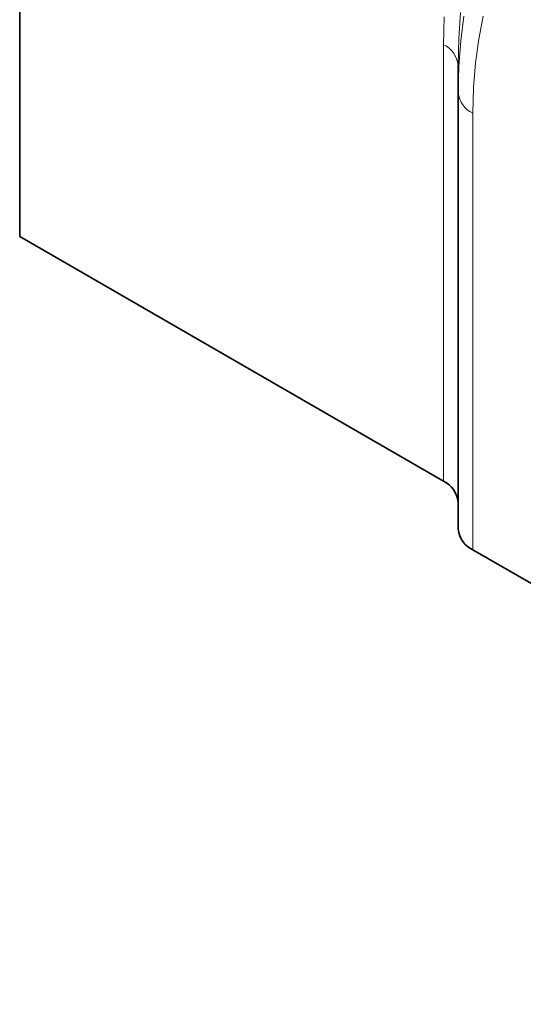
# Model space of a CAD drawing. Units: millimetres. Extents: x 75 to 2081, y 25 to 1460.
# Drawn here: x 1542 to 1642, y 834 to 1029 of the extents above; entities that cross this region are included whole.
import ezdxf

# ---------------------------------------------------------------- set-up
doc = ezdxf.new("R2010")
doc.units = ezdxf.units.MM
doc.header["$LTSCALE"] = 5

msp = doc.modelspace()

# ---------------------------------------------------------------- linework, layer by layer
at = {"color": 7, "linetype": 'Continuous', "lineweight": 35}
for p, q in [((1541.6243894, 1153.539075), (1541.6243894, 985.7399382)), ((1628.5985234, 1014.270268), (1628.5985234, 1019.6929614)), ((1628.5985234, 927.7169419), (1628.5985234, 1014.270268)), ((1625.6695913, 937.2216759), (1541.6243894, 985.7399382)), ((1787.5970441, 833.5378457), (1631.5274556, 923.6349013))]:
    msp.add_line(p, q, dxfattribs=at)
at = {"color": 8, "linetype": 'Continuous', "lineweight": 18}
for p, q in [((1625.6695913, 937.2216759), (1625.6695913, 1023.7750019)), ((1631.5274556, 1010.1882274), (1631.5274556, 923.6349013))]:
    msp.add_line(p, q, dxfattribs=at)
at = {"color": 8, "linetype": 'Continuous', "lineweight": 18, "flags": 128}
for points in [[(1625.6695913, 1023.7750019), (1625.7966765, 1029.3059234)], [(1629.0955399, 1030.1745362), (1628.7228657, 1025.0130703), (1628.5985234, 1019.6929614)], [(1628.5985234, 1014.270268), (1628.7246104, 1019.4795978), (1629.1024884, 1024.5275302), (1629.7310098, 1029.3987347)], [(1633.5554303, 1029.4275113), (1632.670366, 1024.894484), (1632.0361071, 1020.1665489), (1631.6547223, 1015.2591277), (1631.5274556, 1010.1882274)]]:
    msp.add_lwpolyline(points, dxfattribs=at)
at = {"color": 8, "linetype": 'Continuous', "lineweight": 18}
for centre, start, end in [((1623.5939528, 1019.1938976), 5.694799251, 65.625341706), ((1633.6030941, 1014.7693317), 185.694799251, 245.625341706)]:
    msp.add_arc(centre, 5.0293928, start, end, dxfattribs=at)
at = {"color": 7, "linetype": 'Continuous', "lineweight": 35}
for centre, start, end in [((1623.5939528, 932.6405715), 5.694799251, 65.625341706), ((1633.6030941, 928.2160057), 185.694799251, 245.625341706)]:
    msp.add_arc(centre, 5.0293928, start, end, dxfattribs=at)

doc.saveas('drawing.dxf')
